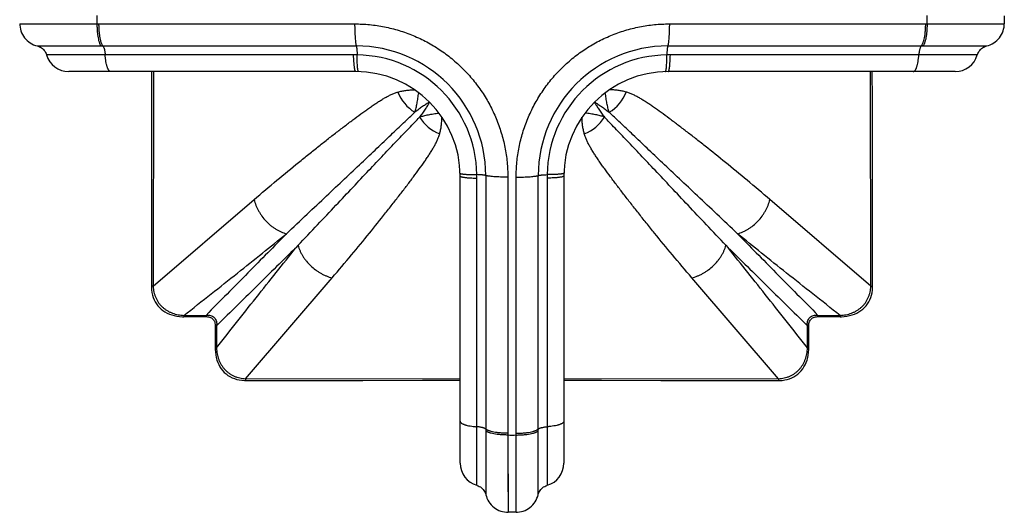
# Model space of a CAD drawing. Units: inches. Extents: x 0 to 11, y 0 to 8.5.
# Drawn here: x 2.5 to 4, y 5.3 to 6 of the extents above; entities that cross this region are included whole.
import ezdxf

# ---------------------------------------------------------------- set-up
doc = ezdxf.new("R2010")
doc.units = ezdxf.units.IN
doc.header["$LTSCALE"] = 0.605
doc.header["$MEASUREMENT"] = 0
doc.layers.add('ALL_ASSEMBLY_MEMBERS', color=7, linetype='CONTINUOUS')

msp = doc.modelspace()

# ---------------------------------------------------------------- linework, layer by layer
at = {"layer": 'ALL_ASSEMBLY_MEMBERS', "color": 7, "linetype": 'CONTINUOUS'}
for p, q in [((3.9642, 6.0497), (3.9642, 6.0375)), ((2.4642, 6.0375), (2.5819, 6.0372)), ((2.5819, 6.0372), (2.9745, 6.0372)), ((2.9103, 6.0372), (2.9538, 6.0372)), ((2.9538, 6.0372), (2.9745, 6.0372)), ((3.4539, 6.0372), (3.8439, 6.0372)), ((3.5883, 6.0372), (3.6132, 6.0372)), ((3.6655, 6.0372), (3.6929, 6.0372)), ((3.8439, 6.0372), (3.8828, 6.0373)), ((3.8465, 6.0372), (3.9642, 6.0375)), ((3.8828, 6.0373), (3.9233, 6.0374)), ((3.9233, 6.0374), (3.9332, 6.0374)), ((2.4909, 6.0038), (2.4968, 6.0038)), ((2.4909, 6.0038), (2.5882, 6.0036)), ((2.5909, 6.0036), (2.977, 6.0036)), ((3.4514, 6.0036), (3.8374, 6.0036)), ((3.8402, 6.0036), (3.9375, 6.0038)), ((3.8756, 6.0037), (3.8799, 6.0037)), ((3.8842, 6.0037), (3.9057, 6.0037)), ((3.9251, 6.0038), (3.9351, 6.0038)), ((3.9351, 6.0038), (3.9373, 6.0038)), ((2.9729, 5.9899), (2.5053, 5.9899)), ((2.5061, 5.9899), (2.5053, 5.9899)), ((2.5116, 5.9899), (2.5092, 5.9899)), ((2.537, 5.9899), (2.5316, 5.9899)), ((2.5686, 5.9899), (2.562, 5.9899)), ((3.9231, 5.9899), (3.4555, 5.9899)), ((3.8583, 5.9899), (3.8339, 5.9899)), ((3.8647, 5.9899), (3.8583, 5.9899)), ((3.8834, 5.9899), (3.8711, 5.9899)), ((3.8947, 5.9899), (3.8892, 5.9899)), ((3.9218, 5.9899), (3.9203, 5.9899)), ((2.9762, 5.9646), (2.5389, 5.9646)), ((2.6652, 5.9646), (2.6652, 5.9222)), ((2.668, 5.9646), (2.6675, 5.6377)), ((3.8894, 5.9646), (3.4522, 5.9646)), ((3.7609, 5.6377), (3.7604, 5.9646)), ((2.6652, 5.9222), (2.6651, 5.8322)), ((3.3396, 5.9179), (3.3397, 5.9179)), ((3.3398, 5.9181), (3.3399, 5.9181)), ((3.1075, 5.8951), (3.1075, 5.8952)), ((3.1075, 5.8951), (3.1075, 5.8952)), ((2.6651, 5.8322), (2.665, 5.7365)), ((3.7634, 5.7362), (3.7632, 5.8319)), ((3.1352, 5.3684), (3.1352, 5.8056)), ((3.1742, 5.8064), (3.1742, 5.4204)), ((3.2542, 5.4204), (3.2542, 5.8064)), ((3.2932, 5.8056), (3.2932, 5.3684)), ((3.1605, 5.3347), (3.1605, 5.8023)), ((3.2078, 5.8039), (3.2078, 5.4139)), ((3.2205, 5.4113), (3.2206, 5.8039)), ((3.2206, 5.7832), (3.2206, 5.8039)), ((3.2679, 5.8023), (3.2679, 5.3347)), ((3.2206, 5.7397), (3.2206, 5.7832)), ((2.6675, 5.6377), (2.8212, 5.7697)), ((3.7609, 5.6377), (3.6072, 5.7697)), ((2.665, 5.7365), (2.6649, 5.6377)), ((3.7635, 5.6377), (3.7634, 5.7362)), ((3.2078, 5.6695), (3.2078, 5.6446)), ((2.8083, 5.4969), (2.9403, 5.6506)), ((3.6201, 5.4969), (3.4881, 5.6506)), ((2.6675, 5.6377), (2.6649, 5.6377)), ((3.7609, 5.6377), (3.7635, 5.6377)), ((2.7143, 5.5934), (2.7482, 5.5935)), ((2.7143, 5.5934), (2.7143, 5.5914)), ((2.7143, 5.5914), (2.7482, 5.5915)), ((2.7482, 5.5935), (2.7482, 5.5915)), ((3.2078, 5.5923), (3.2078, 5.5649)), ((3.6802, 5.5935), (3.6802, 5.5915)), ((3.6802, 5.5935), (3.714, 5.5934)), ((3.6802, 5.5915), (3.714, 5.5914)), ((3.714, 5.5934), (3.714, 5.5914)), ((2.7621, 5.5776), (2.762, 5.5438)), ((2.7641, 5.5776), (2.7621, 5.5776)), ((2.7641, 5.5776), (2.764, 5.5438)), ((3.6644, 5.5438), (3.6643, 5.5776)), ((3.6643, 5.5776), (3.6663, 5.5776)), ((3.6664, 5.5438), (3.6663, 5.5776)), ((2.764, 5.5438), (2.762, 5.5438)), ((3.6644, 5.5438), (3.6664, 5.5438)), ((2.8083, 5.4969), (3.1352, 5.4974)), ((2.8083, 5.4969), (2.8083, 5.4943)), ((3.2932, 5.4974), (3.6201, 5.4969)), ((3.6201, 5.4969), (3.6201, 5.4943)), ((3.1605, 5.3995), (3.1605, 5.4238)), ((3.1742, 5.4176), (3.1744, 5.3203)), ((3.254, 5.3203), (3.2542, 5.4176)), ((3.2078, 5.4139), (3.2079, 5.375)), ((3.2078, 5.4113), (3.2081, 5.2936)), ((3.2203, 5.2936), (3.2205, 5.4113)), ((3.1605, 5.3931), (3.1605, 5.3995)), ((3.1605, 5.3744), (3.1605, 5.3867)), ((3.1743, 5.3822), (3.1743, 5.3779)), ((3.1743, 5.3736), (3.1744, 5.3226)), ((3.2079, 5.375), (3.208, 5.3345)), ((3.254, 5.3321), (3.2541, 5.3795)), ((3.2679, 5.3784), (3.2679, 5.3723)), ((3.1605, 5.3631), (3.1605, 5.3685)), ((3.2679, 5.356), (3.2679, 5.3514)), ((3.2679, 5.341), (3.2679, 5.3386)), ((3.208, 5.3345), (3.208, 5.3246)), ((3.254, 5.3203), (3.254, 5.3262)), ((3.2679, 5.3368), (3.2679, 5.3347)), ((3.1744, 5.3226), (3.1744, 5.3205)), ((3.2203, 5.2936), (3.2081, 5.2936))]:
    msp.add_line(p, q, dxfattribs=at)
for points in [[(2.4642, 6.0375), (2.4643, 6.0351), (2.4647, 6.0322), (2.4653, 6.0293), (2.4661, 6.0265), (2.4671, 6.0237), (2.4684, 6.0211), (2.47, 6.0186), (2.4717, 6.0162), (2.4736, 6.0139), (2.4757, 6.0119), (2.4779, 6.01), (2.4803, 6.0083), (2.4829, 6.0068), (2.4855, 6.0055), (2.4883, 6.0045), (2.4909, 6.0038)], [(2.4999, 6.0374), (2.5052, 6.0374), (2.5105, 6.0374), (2.5158, 6.0374)], [(2.5158, 6.0374), (2.5532, 6.0373), (2.5583, 6.0373)], [(3.4539, 6.0372), (3.4745, 6.0372), (3.5407, 6.0372)], [(3.7504, 6.0372), (3.7807, 6.0372), (3.8118, 6.0372)], [(3.9375, 6.0038), (3.9401, 6.0045), (3.9428, 6.0055), (3.9455, 6.0068), (3.948, 6.0083), (3.9504, 6.01), (3.9527, 6.0119), (3.9548, 6.0139), (3.9567, 6.0162), (3.9584, 6.0186), (3.9599, 6.0211), (3.9612, 6.0237), (3.9623, 6.0265), (3.9631, 6.0293), (3.9637, 6.0322), (3.9641, 6.0351), (3.9642, 6.0375)], [(2.4909, 6.0038), (2.4927, 6.0032), (2.4944, 6.0025), (2.4961, 6.0017), (2.4976, 6.0007), (2.4991, 5.9996), (2.5004, 5.9983), (2.5017, 5.9969), (2.5028, 5.9954), (2.5037, 5.9938), (2.5045, 5.9921), (2.5052, 5.9904), (2.5053, 5.9899)], [(3.9057, 6.0037), (3.9179, 6.0037), (3.9251, 6.0038)], [(3.9231, 5.9899), (3.9232, 5.9904), (3.9239, 5.9921), (3.9247, 5.9938), (3.9256, 5.9954), (3.9267, 5.9969), (3.9279, 5.9983), (3.9293, 5.9996), (3.9308, 6.0007), (3.9323, 6.0017), (3.934, 6.0025), (3.9357, 6.0032), (3.9375, 6.0038)], [(2.5266, 5.9899), (2.522, 5.9899), (2.518, 5.9899)], [(2.5554, 5.9899), (2.549, 5.9899), (2.5429, 5.9899)], [(3.7632, 5.8319), (3.7632, 5.9219), (3.7631, 5.9646)], [(3.2078, 5.8039), (3.2078, 5.7833), (3.2078, 5.7171)], [(2.6649, 5.6377), (2.6649, 5.6363), (2.6651, 5.6321), (2.6657, 5.6282), (2.6665, 5.6244), (2.6676, 5.6208), (2.669, 5.6173), (2.6707, 5.6141), (2.6726, 5.611), (2.6747, 5.6082), (2.6771, 5.6055), (2.6797, 5.603), (2.6825, 5.6008), (2.6855, 5.5988), (2.6888, 5.597), (2.6922, 5.5954), (2.6958, 5.5941), (2.6996, 5.5931), (2.7037, 5.5923), (2.7079, 5.5917), (2.7123, 5.5914), (2.7143, 5.5914)], [(3.714, 5.5914), (3.7159, 5.5914), (3.7203, 5.5917), (3.7245, 5.5922), (3.7285, 5.593), (3.7323, 5.5941), (3.736, 5.5954), (3.7394, 5.5969), (3.7427, 5.5987), (3.7457, 5.6007), (3.7485, 5.6029), (3.7512, 5.6053), (3.7535, 5.608), (3.7557, 5.6109), (3.7576, 5.6139), (3.7593, 5.6172), (3.7607, 5.6206), (3.7618, 5.6242), (3.7627, 5.628), (3.7632, 5.6319), (3.7635, 5.636), (3.7635, 5.6377)], [(2.7482, 5.5915), (2.7501, 5.5914), (2.7518, 5.5912), (2.7534, 5.5908), (2.7548, 5.5903), (2.7562, 5.5896), (2.7573, 5.5888), (2.7584, 5.5879), (2.7593, 5.5869), (2.7601, 5.5857), (2.7608, 5.5844), (2.7613, 5.583), (2.7617, 5.5814), (2.762, 5.5798), (2.7621, 5.578), (2.7621, 5.5776)], [(3.6663, 5.5776), (3.6664, 5.5795), (3.6666, 5.5812), (3.667, 5.5828), (3.6675, 5.5843), (3.6682, 5.5856), (3.669, 5.5868), (3.6699, 5.5878), (3.6709, 5.5887), (3.6721, 5.5895), (3.6734, 5.5902), (3.6748, 5.5907), (3.6764, 5.5911), (3.678, 5.5914), (3.6798, 5.5915), (3.6802, 5.5915)], [(2.762, 5.5438), (2.762, 5.5419), (2.7623, 5.5375), (2.7628, 5.5333), (2.7636, 5.5293), (2.7646, 5.5254), (2.766, 5.5218), (2.7675, 5.5184), (2.7693, 5.5151), (2.7713, 5.5121), (2.7735, 5.5092), (2.7759, 5.5066), (2.7786, 5.5042), (2.7815, 5.5021), (2.7845, 5.5002), (2.7878, 5.4985), (2.7912, 5.4971), (2.7948, 5.496), (2.7986, 5.4951), (2.8025, 5.4946), (2.8066, 5.4943), (2.8083, 5.4943)], [(3.6201, 5.4943), (3.6215, 5.4943), (3.6256, 5.4945), (3.6296, 5.4951), (3.6334, 5.4959), (3.637, 5.497), (3.6405, 5.4984), (3.6437, 5.5001), (3.6468, 5.502), (3.6496, 5.5041), (3.6523, 5.5065), (3.6547, 5.5091), (3.657, 5.5119), (3.659, 5.515), (3.6608, 5.5182), (3.6623, 5.5216), (3.6637, 5.5252), (3.6647, 5.5291), (3.6655, 5.5331), (3.6661, 5.5373), (3.6664, 5.5417), (3.6664, 5.5438)], [(3.2078, 5.5074), (3.2078, 5.4771), (3.2078, 5.446)], [(2.8083, 5.4943), (2.8962, 5.4944), (2.987, 5.4945), (3.0778, 5.4946), (3.1352, 5.4946)], [(3.2932, 5.4946), (3.3503, 5.4946), (3.4411, 5.4945), (3.5319, 5.4944), (3.6201, 5.4943)], [(3.2679, 5.4112), (3.2679, 5.4047), (3.2679, 5.3914)], [(3.2204, 5.3293), (3.2205, 5.3774), (3.2205, 5.3826), (3.2205, 5.3877)], [(3.1605, 5.3347), (3.161, 5.3346), (3.1627, 5.3339), (3.1644, 5.3331), (3.166, 5.3322), (3.1675, 5.3311), (3.1689, 5.3299), (3.1701, 5.3285), (3.1713, 5.327), (3.1723, 5.3255), (3.1731, 5.3238), (3.1738, 5.3221), (3.1744, 5.3203)], [(3.254, 5.3203), (3.2546, 5.3221), (3.2553, 5.3238), (3.2561, 5.3255), (3.2571, 5.327), (3.2582, 5.3285), (3.2595, 5.3299), (3.2609, 5.3311), (3.2624, 5.3322), (3.264, 5.3331), (3.2657, 5.3339), (3.2674, 5.3346), (3.2679, 5.3347)], [(3.1744, 5.3203), (3.1751, 5.3177), (3.1761, 5.315), (3.1774, 5.3123), (3.1789, 5.3098), (3.1806, 5.3073), (3.1824, 5.3051), (3.1845, 5.303), (3.1868, 5.3011), (3.1891, 5.2994), (3.1917, 5.2979), (3.1943, 5.2966), (3.1971, 5.2955), (3.1999, 5.2947), (3.2028, 5.2941), (3.2057, 5.2937), (3.2081, 5.2936)], [(3.2203, 5.2936), (3.2227, 5.2937), (3.2256, 5.2941), (3.2285, 5.2947), (3.2313, 5.2955), (3.2341, 5.2966), (3.2367, 5.2979), (3.2392, 5.2994), (3.2416, 5.3011), (3.2439, 5.303), (3.2459, 5.3051), (3.2478, 5.3073), (3.2495, 5.3098), (3.251, 5.3123), (3.2522, 5.315), (3.2533, 5.3177), (3.254, 5.3203)]]:
    msp.add_lwpolyline(points, dxfattribs=at)
for centre, radius, start, end in [((3.2142, 6.0436), 0.6323, 179.4237, 180.5763), ((3.2142, 6.0436), 0.6323, 359.4237, 0.5763), ((2.5909, 7.3833), 1.3797, 269.8878, 270.002), ((2.9769, 5.8063), 0.1973, 0.0102, 89.9898), ((3.4515, 5.8063), 0.1973, 90.0102, 179.9898), ((3.8375, 7.3889), 1.3853, 269.9982, 270.112), ((2.5389, 5.9996), 0.035, 196.0976, 270), ((2.9729, 5.4421), 0.5478, 89.4363, 90.0001), ((2.9764, 5.8058), 0.1841, 0.5897, 89.4103), ((3.452, 5.8058), 0.1841, 90.5896, 179.4104), ((3.4555, 5.4421), 0.5478, 89.9999, 90.5637), ((3.8894, 5.9996), 0.035, 270, 343.9024), ((2.9762, 5.8056), 0.159, 0, 90), ((3.4522, 5.8056), 0.159, 90, 180), ((3.0983, 5.9555), 0.0619, 200.8974, 238.5712), ((3.3301, 5.9555), 0.0619, 301.4288, 339.1024), ((3.1261, 5.9277), 0.0619, 211.4287, 249.1023), ((3.3023, 5.9277), 0.0619, 290.8975, 328.5712), ((2.6127, 5.8023), 0.5478, 359.9999, 0.5637), ((3.8157, 5.8023), 0.5478, 179.4362, 180.0001), ((4.5595, 5.4203), 1.3853, 179.9982, 180.112), ((1.8745, 5.4203), 1.3797, 359.8878, 0.002), ((3.2142, 6.0436), 0.6323, 269.4237, 270.5763), ((3.1702, 5.3684), 0.035, 180, 253.9024), ((3.2582, 5.3684), 0.035, 286.0976, 360)]:
    msp.add_arc(centre, radius, start, end, dxfattribs=at)
for points, knots in [([(2.5819, 6.0372), (2.5819, 6.0354), (2.582, 6.0316), (2.5823, 6.0262), (2.5828, 6.021), (2.5835, 6.0163), (2.5843, 6.0127), (2.585, 6.0101), (2.5856, 6.0084), (2.5862, 6.0069), (2.5868, 6.0056), (2.5875, 6.0045), (2.5879, 6.0039), (2.5882, 6.0036)], [0, 0, 0, 0, 0.162645, 0.321659, 0.472547, 0.611785, 0.73627, 0.792189, 0.843514, 0.890023, 0.931604, 0.968231, 1, 1, 1, 1]), ([(2.5845, 6.0372), (2.5845, 6.0354), (2.5846, 6.0316), (2.5849, 6.0262), (2.5855, 6.021), (2.5862, 6.0163), (2.587, 6.0127), (2.5878, 6.0101), (2.5883, 6.0084), (2.5889, 6.0069), (2.5896, 6.0056), (2.5902, 6.0045), (2.5907, 6.0039), (2.5909, 6.0036)], [0, 0, 0, 0, 0.16251, 0.321429, 0.472267, 0.611498, 0.73602, 0.791972, 0.843337, 0.889891, 0.93152, 0.968193, 1, 1, 1, 1]), ([(2.9745, 6.0372), (2.9745, 6.0354), (2.9745, 6.0316), (2.9747, 6.0262), (2.9749, 6.021), (2.9752, 6.0163), (2.9755, 6.0121), (2.9759, 6.009), (2.9762, 6.0069), (2.9764, 6.0056), (2.9767, 6.0045), (2.9769, 6.0039), (2.977, 6.0036)], [0, 0, 0, 0, 0.166818, 0.329705, 0.483795, 0.625188, 0.750349, 0.856213, 0.901026, 0.940064, 0.973115, 1, 1, 1, 1]), ([(2.9745, 6.0372), (2.9821, 6.0372), (2.9974, 6.0365), (3.02, 6.0331), (3.0422, 6.0276), (3.0602, 6.0211), (3.0742, 6.0149), (3.0879, 6.0081), (3.1043, 5.9982), (3.1227, 5.9846), (3.1397, 5.9691), (3.1551, 5.9521), (3.1688, 5.9337), (3.1787, 5.9173), (3.1855, 5.9036), (3.1917, 5.8896), (3.1981, 5.8717), (3.2028, 5.8531), (3.2054, 5.8381), (3.2073, 5.823), (3.2078, 5.8115), (3.2078, 5.8039)], [0, 0, 0, 0, 0.062357, 0.124778, 0.187233, 0.249731, 0.281001, 0.31228, 0.374838, 0.437416, 0.500004, 0.562592, 0.62517, 0.687728, 0.719006, 0.750277, 0.812773, 0.875227, 0.906446, 0.937654, 1, 1, 1, 1]), ([(3.2206, 5.8039), (3.2206, 5.8115), (3.2211, 5.823), (3.223, 5.8381), (3.2256, 5.8531), (3.2302, 5.8717), (3.238, 5.8932), (3.2478, 5.914), (3.2596, 5.9337), (3.2732, 5.9521), (3.2887, 5.9691), (3.3057, 5.9846), (3.3241, 5.9982), (3.3405, 6.0081), (3.3542, 6.0149), (3.3681, 6.0211), (3.3861, 6.0276), (3.4084, 6.0331), (3.431, 6.0365), (3.4463, 6.0372), (3.4539, 6.0372)], [0, 0, 0, 0, 0.062348, 0.093557, 0.124776, 0.187231, 0.249729, 0.31226, 0.37482, 0.437398, 0.499988, 0.562577, 0.625156, 0.687716, 0.718995, 0.750266, 0.812765, 0.875221, 0.937642, 1, 1, 1, 1]), ([(3.4539, 6.0372), (3.4539, 6.0354), (3.4538, 6.0316), (3.4537, 6.0262), (3.4535, 6.021), (3.4532, 6.0163), (3.4529, 6.0121), (3.4525, 6.009), (3.4522, 6.0069), (3.452, 6.0056), (3.4517, 6.0045), (3.4515, 6.0039), (3.4514, 6.0036)], [0, 0, 0, 0, 0.166818, 0.329705, 0.483795, 0.625188, 0.75035, 0.856214, 0.901027, 0.940064, 0.973115, 1, 1, 1, 1]), ([(3.8439, 6.0372), (3.8439, 6.0354), (3.8438, 6.0316), (3.8435, 6.0262), (3.8429, 6.021), (3.8422, 6.0163), (3.8414, 6.0127), (3.8406, 6.0101), (3.84, 6.0084), (3.8394, 6.0069), (3.8388, 6.0056), (3.8382, 6.0045), (3.8377, 6.0039), (3.8374, 6.0036)], [0, 0, 0, 0, 0.162511, 0.321431, 0.472269, 0.611501, 0.736023, 0.791974, 0.843338, 0.889892, 0.931521, 0.968194, 1, 1, 1, 1]), ([(3.8465, 6.0372), (3.8465, 6.0354), (3.8464, 6.0316), (3.8461, 6.0262), (3.8456, 6.021), (3.8449, 6.0163), (3.8441, 6.0127), (3.8433, 6.0101), (3.8428, 6.0084), (3.8422, 6.0069), (3.8416, 6.0056), (3.8409, 6.0045), (3.8404, 6.0039), (3.8402, 6.0036)], [0, 0, 0, 0, 0.162645, 0.321659, 0.472547, 0.611785, 0.73627, 0.792189, 0.843514, 0.890023, 0.931603, 0.968231, 1, 1, 1, 1]), ([(2.5909, 6.0036), (2.5912, 6.0034), (2.5916, 6.0027), (2.5922, 6.0016), (2.5927, 6.0002), (2.5932, 5.9985), (2.5936, 5.9966), (2.5939, 5.9945), (2.5942, 5.9923), (2.5944, 5.9907), (2.5944, 5.9899)], [0, 0, 0, 0, 0.072118, 0.16099, 0.266588, 0.388037, 0.524021, 0.67282, 0.832394, 1, 1, 1, 1]), ([(2.977, 6.0036), (2.977, 6.0035), (2.9771, 6.0032), (2.9772, 6.0026), (2.9774, 6.0015), (2.9776, 6.0001), (2.9778, 5.9985), (2.978, 5.9966), (2.9781, 5.9937), (2.9782, 5.9914), (2.9783, 5.9899)], [0, 0, 0, 0, 0.028794, 0.06291, 0.146685, 0.250237, 0.371979, 0.510105, 0.66251, 1, 1, 1, 1]), ([(3.4514, 6.0036), (3.4514, 6.0035), (3.4513, 6.0032), (3.4511, 6.0026), (3.4509, 6.0015), (3.4508, 6.0001), (3.4506, 5.9985), (3.4504, 5.9966), (3.4502, 5.9937), (3.4501, 5.9914), (3.4501, 5.9899)], [0, 0, 0, 0, 0.028794, 0.06291, 0.146685, 0.250237, 0.371979, 0.510105, 0.66251, 1, 1, 1, 1]), ([(3.8374, 6.0036), (3.8372, 6.0034), (3.8368, 6.0027), (3.8362, 6.0016), (3.8357, 6.0002), (3.8352, 5.9985), (3.8348, 5.9966), (3.8344, 5.9945), (3.8341, 5.9923), (3.834, 5.9907), (3.8339, 5.9899)], [0, 0, 0, 0, 0.07212, 0.160992, 0.266591, 0.38804, 0.524025, 0.672823, 0.832395, 1, 1, 1, 1]), ([(2.6029, 5.9646), (2.6027, 5.9646), (2.6022, 5.9647), (2.6014, 5.9651), (2.6007, 5.9656), (2.6001, 5.9664), (2.5994, 5.9674), (2.5988, 5.9687), (2.5981, 5.9701), (2.5976, 5.9717), (2.597, 5.9735), (2.5963, 5.9762), (2.5956, 5.9799), (2.5949, 5.9847), (2.5946, 5.9881), (2.5944, 5.9899)], [0, 0, 0, 0, 0.025775, 0.053921, 0.086145, 0.12354, 0.166733, 0.215965, 0.27126, 0.332533, 0.39961, 0.472196, 0.63246, 0.810022, 1, 1, 1, 1]), ([(2.9762, 5.9646), (2.9761, 5.9646), (2.976, 5.9646), (2.9759, 5.9647), (2.9758, 5.9649), (2.9756, 5.9651), (2.9755, 5.9653), (2.9754, 5.9656), (2.9752, 5.966), (2.975, 5.9666), (2.9748, 5.9675), (2.9746, 5.9687), (2.9743, 5.9701), (2.9741, 5.9717), (2.9739, 5.9735), (2.9736, 5.9762), (2.9733, 5.9799), (2.9731, 5.9848), (2.9729, 5.9881), (2.9729, 5.9899)], [0, 0, 0, 0, 0.005449, 0.01173, 0.019388, 0.028724, 0.039893, 0.05298, 0.068032, 0.085072, 0.125124, 0.172983, 0.228385, 0.291039, 0.360612, 0.436672, 0.606385, 0.796054, 1, 1, 1, 1]), ([(2.9805, 5.9645), (2.9805, 5.9645), (2.9804, 5.9646), (2.9803, 5.9647), (2.9802, 5.9648), (2.9801, 5.965), (2.9799, 5.9653), (2.9798, 5.9656), (2.9797, 5.966), (2.9796, 5.9666), (2.9794, 5.9674), (2.9792, 5.9687), (2.979, 5.9701), (2.9789, 5.9717), (2.9787, 5.9734), (2.9786, 5.9762), (2.9784, 5.9799), (2.9783, 5.9847), (2.9783, 5.9881), (2.9783, 5.9899)], [0, 0, 0, 0, 0.004936, 0.010782, 0.018099, 0.027169, 0.038131, 0.051057, 0.065984, 0.082931, 0.122871, 0.170697, 0.226133, 0.288877, 0.35859, 0.434833, 0.605032, 0.795323, 1, 1, 1, 1]), ([(3.4478, 5.9645), (3.4479, 5.9645), (3.448, 5.9646), (3.4481, 5.9647), (3.4482, 5.9648), (3.4483, 5.965), (3.4484, 5.9653), (3.4485, 5.9656), (3.4487, 5.966), (3.4488, 5.9666), (3.449, 5.9674), (3.4492, 5.9687), (3.4493, 5.9701), (3.4495, 5.9717), (3.4496, 5.9734), (3.4498, 5.9762), (3.45, 5.9799), (3.4501, 5.9847), (3.4501, 5.9881), (3.4501, 5.9899)], [0, 0, 0, 0, 0.004936, 0.010782, 0.018099, 0.027169, 0.038131, 0.051057, 0.065984, 0.082931, 0.122871, 0.170697, 0.226133, 0.288877, 0.35859, 0.434833, 0.605032, 0.795323, 1, 1, 1, 1]), ([(3.4522, 5.9646), (3.4522, 5.9646), (3.4523, 5.9646), (3.4525, 5.9647), (3.4526, 5.9649), (3.4528, 5.9651), (3.4529, 5.9653), (3.453, 5.9656), (3.4532, 5.966), (3.4533, 5.9666), (3.4536, 5.9675), (3.4538, 5.9687), (3.454, 5.9701), (3.4543, 5.9717), (3.4545, 5.9735), (3.4548, 5.9762), (3.455, 5.9799), (3.4553, 5.9848), (3.4554, 5.9881), (3.4555, 5.9899)], [0, 0, 0, 0, 0.005449, 0.01173, 0.019388, 0.028724, 0.039893, 0.05298, 0.068032, 0.085072, 0.125124, 0.172983, 0.228385, 0.291039, 0.360612, 0.436672, 0.606385, 0.796054, 1, 1, 1, 1]), ([(3.8255, 5.9646), (3.8257, 5.9646), (3.8262, 5.9647), (3.8269, 5.9651), (3.8276, 5.9656), (3.8283, 5.9664), (3.829, 5.9674), (3.8296, 5.9687), (3.8302, 5.9701), (3.8308, 5.9717), (3.8314, 5.9735), (3.8321, 5.9762), (3.8328, 5.9799), (3.8335, 5.9847), (3.8338, 5.9881), (3.8339, 5.9899)], [0, 0, 0, 0, 0.025766, 0.053904, 0.086122, 0.123512, 0.166701, 0.215931, 0.271226, 0.3325, 0.399579, 0.472167, 0.632438, 0.81001, 1, 1, 1, 1]), ([(2.8212, 5.7697), (2.8328, 5.7796), (2.8553, 5.7986), (2.8832, 5.8216), (2.9046, 5.8388), (2.9197, 5.8509), (2.9343, 5.8625), (2.9484, 5.8734), (2.9597, 5.882), (2.9684, 5.8886), (2.9767, 5.8949), (2.9848, 5.9009), (2.9928, 5.9065), (2.9985, 5.9106), (3.0041, 5.9144), (3.0095, 5.918), (3.0149, 5.9213), (3.0201, 5.9244), (3.0252, 5.9272), (3.0303, 5.9297), (3.0353, 5.9318), (3.0387, 5.933), (3.0404, 5.9335)], [0, 0, 0, 0, 0.166235, 0.321884, 0.395523, 0.466257, 0.534007, 0.598703, 0.660277, 0.689872, 0.71866, 0.773774, 0.80008, 0.825542, 0.850155, 0.873913, 0.896817, 0.918881, 0.940138, 0.960652, 0.98054, 1, 1, 1, 1]), ([(3.0404, 5.9335), (3.0424, 5.934), (3.0464, 5.935), (3.0516, 5.9358), (3.0558, 5.9363), (3.059, 5.9366), (3.0623, 5.9368), (3.0646, 5.9369), (3.0657, 5.9369)], [0, 0, 0, 0, 0.241473, 0.485447, 0.609894, 0.736758, 0.866615, 1, 1, 1, 1]), ([(3.066, 5.9027), (3.0668, 5.9049), (3.0678, 5.9082), (3.0689, 5.9128), (3.0696, 5.9164), (3.0703, 5.9202), (3.0709, 5.9241), (3.0715, 5.9281), (3.0719, 5.9309), (3.0721, 5.9323)], [0, 0, 0, 0, 0.227504, 0.345194, 0.466561, 0.592337, 0.723032, 0.858864, 1, 1, 1, 1]), ([(3.3624, 5.9027), (3.3616, 5.9049), (3.3606, 5.9082), (3.3595, 5.9128), (3.3588, 5.9164), (3.3581, 5.9202), (3.3575, 5.9241), (3.3569, 5.9282), (3.3565, 5.931), (3.3563, 5.9324)], [0, 0, 0, 0, 0.227468, 0.34515, 0.466517, 0.592298, 0.723002, 0.858846, 1, 1, 1, 1]), ([(3.3879, 5.9335), (3.3859, 5.934), (3.3819, 5.935), (3.3768, 5.9358), (3.3726, 5.9363), (3.3693, 5.9366), (3.366, 5.9368), (3.3637, 5.9369), (3.3626, 5.9369)], [0, 0, 0, 0, 0.241432, 0.485377, 0.609823, 0.736696, 0.866576, 1, 1, 1, 1]), ([(3.6072, 5.7697), (3.5956, 5.7796), (3.5731, 5.7986), (3.5402, 5.8257), (3.5139, 5.8468), (3.494, 5.8625), (3.48, 5.8734), (3.4687, 5.882), (3.46, 5.8886), (3.4516, 5.8949), (3.4417, 5.9022), (3.4318, 5.9092), (3.4243, 5.9144), (3.4188, 5.918), (3.4135, 5.9213), (3.4083, 5.9244), (3.4032, 5.9272), (3.3981, 5.9297), (3.3931, 5.9318), (3.3896, 5.933), (3.3879, 5.9335)], [0, 0, 0, 0, 0.166236, 0.321887, 0.466259, 0.534009, 0.598704, 0.66028, 0.689875, 0.718662, 0.773775, 0.825544, 0.850156, 0.873913, 0.896817, 0.918882, 0.940138, 0.960653, 0.98054, 1, 1, 1, 1]), ([(3.0885, 5.9181), (3.0868, 5.9171), (3.0833, 5.9149), (3.0778, 5.9112), (3.072, 5.9072), (3.068, 5.9042), (3.066, 5.9027)], [0, 0, 0, 0, 0.219924, 0.460603, 0.72102, 1, 1, 1, 1]), ([(3.0887, 5.9179), (3.0877, 5.9162), (3.0855, 5.9127), (3.0818, 5.9072), (3.0777, 5.9014), (3.0748, 5.8974), (3.0733, 5.8954)], [0, 0, 0, 0, 0.219913, 0.460589, 0.72101, 1, 1, 1, 1]), ([(3.3397, 5.9179), (3.3407, 5.9162), (3.3429, 5.9126), (3.3466, 5.9072), (3.3506, 5.9014), (3.3535, 5.8974), (3.3551, 5.8954)], [0, 0, 0, 0, 0.219976, 0.460671, 0.721069, 1, 1, 1, 1]), ([(3.3399, 5.9181), (3.3416, 5.9171), (3.3451, 5.9149), (3.3506, 5.9112), (3.3564, 5.9071), (3.3604, 5.9042), (3.3624, 5.9027)], [0, 0, 0, 0, 0.219973, 0.460667, 0.721066, 1, 1, 1, 1]), ([(2.8707, 5.7177), (2.8811, 5.7276), (2.9014, 5.7469), (2.931, 5.7748), (2.9586, 5.8008), (2.9842, 5.825), (3.0078, 5.8473), (3.0261, 5.8646), (3.0396, 5.8776), (3.0489, 5.8865), (3.0576, 5.8948), (3.0633, 5.9002), (3.066, 5.9027)], [0, 0, 0, 0, 0.160798, 0.311927, 0.453105, 0.584111, 0.704755, 0.81473, 0.865557, 0.913459, 0.958313, 1, 1, 1, 1]), ([(2.8883, 5.7001), (2.8982, 5.7105), (2.9175, 5.7308), (2.9454, 5.7604), (2.9714, 5.788), (2.9956, 5.8136), (3.0178, 5.8372), (3.0352, 5.8555), (3.0482, 5.869), (3.0571, 5.8783), (3.0654, 5.887), (3.0708, 5.8927), (3.0733, 5.8954)], [0, 0, 0, 0, 0.160798, 0.311929, 0.453107, 0.584113, 0.704757, 0.814731, 0.865558, 0.913459, 0.958314, 1, 1, 1, 1]), ([(3.0733, 5.8954), (3.0755, 5.8962), (3.0788, 5.8972), (3.0834, 5.8983), (3.087, 5.899), (3.0907, 5.8997), (3.0947, 5.9003), (3.0987, 5.9009), (3.1015, 5.9013), (3.1029, 5.9015)], [0, 0, 0, 0, 0.227523, 0.345222, 0.466596, 0.592373, 0.723062, 0.858882, 1, 1, 1, 1]), ([(3.104, 5.8699), (3.1046, 5.8718), (3.1056, 5.8759), (3.1064, 5.881), (3.1069, 5.8852), (3.1073, 5.8895), (3.1075, 5.8929), (3.1075, 5.8951)], [0, 0, 0, 0, 0.241499, 0.485487, 0.609937, 0.736798, 1, 1, 1, 1]), ([(3.3243, 5.8699), (3.3238, 5.8718), (3.3228, 5.8759), (3.3219, 5.881), (3.3214, 5.8852), (3.3212, 5.8885), (3.321, 5.8918), (3.3209, 5.894), (3.3208, 5.8952)], [0, 0, 0, 0, 0.241426, 0.485371, 0.609817, 0.736692, 0.866574, 1, 1, 1, 1]), ([(3.3551, 5.8954), (3.3529, 5.8962), (3.3496, 5.8972), (3.345, 5.8983), (3.3414, 5.899), (3.3376, 5.8997), (3.3337, 5.9003), (3.3296, 5.9009), (3.3268, 5.9013), (3.3254, 5.9015)], [0, 0, 0, 0, 0.227464, 0.345142, 0.466503, 0.592282, 0.722988, 0.858839, 1, 1, 1, 1]), ([(3.5401, 5.7001), (3.5302, 5.7105), (3.5109, 5.7308), (3.483, 5.7604), (3.457, 5.788), (3.4328, 5.8136), (3.4105, 5.8372), (3.3931, 5.8555), (3.3802, 5.869), (3.3713, 5.8783), (3.363, 5.887), (3.3576, 5.8927), (3.3551, 5.8954)], [0, 0, 0, 0, 0.160798, 0.311927, 0.453105, 0.584111, 0.704755, 0.81473, 0.865557, 0.913459, 0.958313, 1, 1, 1, 1]), ([(3.5577, 5.7177), (3.5473, 5.7276), (3.527, 5.7469), (3.4974, 5.7748), (3.4698, 5.8008), (3.4441, 5.825), (3.4206, 5.8473), (3.4023, 5.8646), (3.3888, 5.8776), (3.3795, 5.8865), (3.3708, 5.8948), (3.3651, 5.9002), (3.3624, 5.9027)], [0, 0, 0, 0, 0.160798, 0.311929, 0.453107, 0.584114, 0.704757, 0.814731, 0.865558, 0.913459, 0.958314, 1, 1, 1, 1]), ([(2.9403, 5.6506), (2.9502, 5.6622), (2.9692, 5.6847), (2.9963, 5.7176), (3.0174, 5.7439), (3.033, 5.7638), (3.0439, 5.7778), (3.0526, 5.7891), (3.0592, 5.7978), (3.0655, 5.8061), (3.0728, 5.8161), (3.0798, 5.8259), (3.085, 5.8335), (3.0886, 5.8389), (3.0919, 5.8443), (3.095, 5.8495), (3.0978, 5.8546), (3.1003, 5.8597), (3.1024, 5.8647), (3.1036, 5.8681), (3.104, 5.8699)], [0, 0, 0, 0, 0.166236, 0.321887, 0.466259, 0.534009, 0.598704, 0.66028, 0.689875, 0.718662, 0.773775, 0.825544, 0.850156, 0.873913, 0.896817, 0.918882, 0.940138, 0.960653, 0.98054, 1, 1, 1, 1]), ([(3.4881, 5.6506), (3.4782, 5.6622), (3.4592, 5.6847), (3.4362, 5.7126), (3.419, 5.734), (3.4068, 5.7492), (3.3953, 5.7638), (3.3844, 5.7778), (3.3758, 5.7891), (3.3691, 5.7978), (3.3629, 5.8061), (3.3569, 5.8143), (3.3512, 5.8222), (3.3472, 5.8279), (3.3434, 5.8335), (3.3398, 5.8389), (3.3365, 5.8443), (3.3334, 5.8495), (3.3306, 5.8546), (3.3281, 5.8597), (3.326, 5.8647), (3.3248, 5.8681), (3.3243, 5.8699)], [0, 0, 0, 0, 0.166235, 0.321884, 0.395523, 0.466257, 0.534007, 0.598703, 0.660277, 0.689872, 0.71866, 0.773774, 0.80008, 0.825542, 0.850155, 0.873913, 0.896817, 0.918881, 0.940138, 0.960652, 0.98054, 1, 1, 1, 1]), ([(3.1351, 5.81), (3.1351, 5.8099), (3.1352, 5.8098), (3.1353, 5.8097), (3.1354, 5.8096), (3.1356, 5.8095), (3.1359, 5.8094), (3.1362, 5.8092), (3.1365, 5.8091), (3.1371, 5.809), (3.138, 5.8088), (3.1392, 5.8086), (3.1407, 5.8085), (3.1423, 5.8083), (3.144, 5.8082), (3.1467, 5.808), (3.1505, 5.8078), (3.1553, 5.8077), (3.1587, 5.8077), (3.1605, 5.8077)], [0, 0, 0, 0, 0.004936, 0.010782, 0.018099, 0.027169, 0.038131, 0.051057, 0.065984, 0.082931, 0.122871, 0.170697, 0.226133, 0.288877, 0.35859, 0.434833, 0.605032, 0.795323, 1, 1, 1, 1]), ([(3.1352, 5.8056), (3.1352, 5.8056), (3.1352, 5.8055), (3.1353, 5.8053), (3.1355, 5.8052), (3.1357, 5.805), (3.1359, 5.8049), (3.1362, 5.8048), (3.1366, 5.8046), (3.1372, 5.8045), (3.1381, 5.8042), (3.1393, 5.804), (3.1407, 5.8037), (3.1423, 5.8035), (3.1441, 5.8033), (3.1468, 5.803), (3.1505, 5.8027), (3.1553, 5.8025), (3.1587, 5.8024), (3.1605, 5.8023)], [0, 0, 0, 0, 0.005449, 0.01173, 0.019388, 0.028724, 0.039893, 0.05298, 0.068032, 0.085072, 0.125124, 0.172983, 0.228385, 0.291039, 0.360612, 0.436672, 0.606385, 0.796054, 1, 1, 1, 1]), ([(3.1742, 5.8064), (3.1741, 5.8064), (3.1738, 5.8065), (3.1731, 5.8067), (3.1721, 5.8068), (3.1707, 5.807), (3.1691, 5.8072), (3.1672, 5.8074), (3.1643, 5.8076), (3.162, 5.8077), (3.1605, 5.8077)], [0, 0, 0, 0, 0.028794, 0.06291, 0.146685, 0.250237, 0.371979, 0.510105, 0.66251, 1, 1, 1, 1]), ([(3.2078, 5.8039), (3.2059, 5.8039), (3.2022, 5.8039), (3.1968, 5.8041), (3.1916, 5.8043), (3.1869, 5.8046), (3.1827, 5.8049), (3.1796, 5.8053), (3.1775, 5.8056), (3.1762, 5.8058), (3.1751, 5.8061), (3.1745, 5.8063), (3.1742, 5.8064)], [0, 0, 0, 0, 0.166818, 0.329705, 0.483795, 0.625188, 0.75035, 0.856214, 0.901027, 0.940064, 0.973115, 1, 1, 1, 1]), ([(3.2206, 5.8039), (3.2224, 5.8039), (3.2261, 5.8039), (3.2316, 5.8041), (3.2368, 5.8043), (3.2415, 5.8046), (3.2457, 5.8049), (3.2487, 5.8053), (3.2509, 5.8056), (3.2522, 5.8058), (3.2532, 5.8061), (3.2539, 5.8063), (3.2542, 5.8064)], [0, 0, 0, 0, 0.166819, 0.329706, 0.483796, 0.625189, 0.75035, 0.856214, 0.901027, 0.940065, 0.973115, 1, 1, 1, 1]), ([(3.2542, 5.8064), (3.2543, 5.8064), (3.2546, 5.8065), (3.2552, 5.8067), (3.2562, 5.8068), (3.2577, 5.807), (3.2593, 5.8072), (3.2612, 5.8074), (3.2641, 5.8076), (3.2664, 5.8077), (3.2679, 5.8077)], [0, 0, 0, 0, 0.028794, 0.06291, 0.146685, 0.250238, 0.371979, 0.510105, 0.66251, 1, 1, 1, 1]), ([(3.2932, 5.81), (3.2932, 5.8099), (3.2932, 5.8098), (3.2931, 5.8097), (3.293, 5.8096), (3.2928, 5.8095), (3.2925, 5.8094), (3.2922, 5.8092), (3.2918, 5.8091), (3.2912, 5.809), (3.2904, 5.8088), (3.2891, 5.8086), (3.2877, 5.8085), (3.2861, 5.8083), (3.2843, 5.8082), (3.2816, 5.808), (3.2779, 5.8078), (3.2731, 5.8077), (3.2697, 5.8077), (3.2679, 5.8077)], [0, 0, 0, 0, 0.004936, 0.010782, 0.018099, 0.027169, 0.038131, 0.051057, 0.065984, 0.082931, 0.122871, 0.170697, 0.226133, 0.288877, 0.35859, 0.434833, 0.605032, 0.795323, 1, 1, 1, 1]), ([(3.2932, 5.8056), (3.2932, 5.8056), (3.2932, 5.8055), (3.2931, 5.8053), (3.2929, 5.8052), (3.2927, 5.805), (3.2925, 5.8049), (3.2922, 5.8048), (3.2918, 5.8046), (3.2912, 5.8045), (3.2903, 5.8042), (3.2891, 5.804), (3.2877, 5.8037), (3.2861, 5.8035), (3.2843, 5.8033), (3.2816, 5.803), (3.2779, 5.8027), (3.273, 5.8025), (3.2696, 5.8024), (3.2679, 5.8023)], [0, 0, 0, 0, 0.005449, 0.01173, 0.019388, 0.028724, 0.039893, 0.05298, 0.068032, 0.085072, 0.125124, 0.172983, 0.228385, 0.291039, 0.360612, 0.436672, 0.606385, 0.796054, 1, 1, 1, 1]), ([(2.8212, 5.7697), (2.8219, 5.7668), (2.8234, 5.7623), (2.8259, 5.7566), (2.8281, 5.7524), (2.8305, 5.7483), (2.8342, 5.743), (2.8394, 5.7369), (2.8452, 5.7314), (2.8503, 5.7275), (2.8542, 5.7249), (2.8582, 5.7226), (2.8636, 5.72), (2.8678, 5.7185), (2.8707, 5.7177)], [0, 0, 0, 0, 0.122643, 0.185415, 0.248846, 0.312768, 0.377023, 0.505811, 0.633798, 0.697068, 0.759635, 0.821368, 0.88213, 1, 1, 1, 1]), ([(3.5577, 5.7177), (3.5606, 5.7185), (3.5648, 5.72), (3.5702, 5.7226), (3.5742, 5.7249), (3.5781, 5.7275), (3.5831, 5.7314), (3.589, 5.7369), (3.5942, 5.743), (3.5978, 5.7483), (3.6003, 5.7524), (3.6025, 5.7566), (3.605, 5.7623), (3.6064, 5.7668), (3.6072, 5.7697)], [0, 0, 0, 0, 0.11787, 0.178632, 0.240365, 0.302932, 0.366202, 0.49419, 0.622977, 0.687232, 0.751154, 0.814585, 0.877357, 1, 1, 1, 1]), ([(2.7143, 5.5934), (2.7282, 5.6043), (2.7554, 5.6257), (2.7954, 5.6574), (2.8336, 5.6879), (2.8585, 5.7079), (2.8707, 5.7177)], [0, 0, 0, 0, 0.264805, 0.520253, 0.765608, 1, 1, 1, 1]), ([(2.8707, 5.7177), (2.8611, 5.7081), (2.8415, 5.6883), (2.8007, 5.6469), (2.7694, 5.6152), (2.7482, 5.5935)], [0, 0, 0, 0, 0.233426, 0.478065, 1, 1, 1, 1]), ([(3.5577, 5.7177), (3.5673, 5.7081), (3.5868, 5.6883), (3.6277, 5.6469), (3.659, 5.6152), (3.6802, 5.5935)], [0, 0, 0, 0, 0.233426, 0.478065, 1, 1, 1, 1]), ([(3.714, 5.5934), (3.7002, 5.6043), (3.6729, 5.6257), (3.633, 5.6574), (3.5947, 5.6879), (3.5698, 5.7079), (3.5577, 5.7177)], [0, 0, 0, 0, 0.26481, 0.520261, 0.765613, 1, 1, 1, 1]), ([(2.764, 5.5438), (2.7749, 5.5576), (2.7963, 5.5848), (2.8279, 5.6248), (2.8585, 5.6631), (2.8785, 5.6879), (2.8883, 5.7001)], [0, 0, 0, 0, 0.264804, 0.520252, 0.765607, 1, 1, 1, 1]), ([(2.8883, 5.7001), (2.8787, 5.6905), (2.8589, 5.671), (2.8175, 5.6301), (2.7858, 5.5988), (2.7641, 5.5776)], [0, 0, 0, 0, 0.233426, 0.478065, 1, 1, 1, 1]), ([(2.8883, 5.7001), (2.8891, 5.6972), (2.8906, 5.693), (2.8932, 5.6876), (2.8955, 5.6836), (2.8981, 5.6797), (2.902, 5.6747), (2.9075, 5.6688), (2.9136, 5.6636), (2.9189, 5.66), (2.923, 5.6575), (2.9272, 5.6553), (2.9329, 5.6528), (2.9374, 5.6513), (2.9403, 5.6506)], [0, 0, 0, 0, 0.11787, 0.178632, 0.240365, 0.302932, 0.366202, 0.49419, 0.622977, 0.687232, 0.751154, 0.814585, 0.877357, 1, 1, 1, 1]), ([(3.4881, 5.6506), (3.491, 5.6513), (3.4954, 5.6528), (3.5011, 5.6553), (3.5054, 5.6575), (3.5095, 5.66), (3.5148, 5.6636), (3.5209, 5.6688), (3.5264, 5.6747), (3.5302, 5.6797), (3.5328, 5.6836), (3.5352, 5.6876), (3.5378, 5.693), (3.5393, 5.6972), (3.5401, 5.7001)], [0, 0, 0, 0, 0.122643, 0.185415, 0.248846, 0.312768, 0.377023, 0.505811, 0.633798, 0.697068, 0.759635, 0.821368, 0.88213, 1, 1, 1, 1]), ([(3.6644, 5.5438), (3.6535, 5.5576), (3.6321, 5.5848), (3.6004, 5.6248), (3.5699, 5.6631), (3.5499, 5.6879), (3.5401, 5.7001)], [0, 0, 0, 0, 0.264804, 0.520253, 0.765608, 1, 1, 1, 1]), ([(3.5401, 5.7001), (3.5497, 5.6905), (3.5695, 5.671), (3.6109, 5.6301), (3.6426, 5.5988), (3.6643, 5.5776)], [0, 0, 0, 0, 0.233426, 0.478065, 1, 1, 1, 1]), ([(2.6675, 5.6377), (2.6676, 5.6362), (2.6679, 5.6333), (2.6686, 5.6289), (2.6698, 5.6246), (2.6714, 5.6204), (2.6734, 5.6164), (2.6758, 5.6126), (2.6786, 5.6091), (2.6817, 5.6059), (2.6851, 5.6031), (2.6889, 5.6006), (2.6928, 5.5985), (2.6983, 5.5962), (2.7055, 5.5943), (2.7114, 5.5936), (2.7143, 5.5934)], [0, 0, 0, 0, 0.062438, 0.124968, 0.187523, 0.250081, 0.312632, 0.375217, 0.437811, 0.500399, 0.562992, 0.625556, 0.688082, 0.750586, 0.875352, 1, 1, 1, 1]), ([(3.714, 5.5934), (3.717, 5.5936), (3.7229, 5.5943), (3.7301, 5.5962), (3.7356, 5.5985), (3.7395, 5.6006), (3.7432, 5.6031), (3.7467, 5.6059), (3.7498, 5.6091), (3.7526, 5.6126), (3.755, 5.6164), (3.757, 5.6204), (3.7586, 5.6246), (3.7601, 5.6303), (3.7607, 5.6348), (3.7609, 5.6377)], [0, 0, 0, 0, 0.124749, 0.249605, 0.312095, 0.374626, 0.437169, 0.499734, 0.562307, 0.624884, 0.687461, 0.750012, 0.812565, 0.875123, 1, 1, 1, 1]), ([(2.7482, 5.5935), (2.7493, 5.5936), (2.7515, 5.5938), (2.7548, 5.5934), (2.758, 5.5922), (2.7608, 5.5902), (2.7628, 5.5875), (2.764, 5.5843), (2.7644, 5.5809), (2.7642, 5.5787), (2.7641, 5.5776)], [0, 0, 0, 0, 0.124443, 0.249275, 0.374495, 0.50001, 0.625528, 0.750744, 0.875561, 1, 1, 1, 1]), ([(3.6643, 5.5776), (3.6641, 5.5787), (3.664, 5.5809), (3.6644, 5.5843), (3.6656, 5.5875), (3.6676, 5.5902), (3.6703, 5.5922), (3.6735, 5.5934), (3.6769, 5.5938), (3.6791, 5.5936), (3.6802, 5.5935)], [0, 0, 0, 0, 0.124443, 0.249275, 0.374495, 0.50001, 0.625528, 0.750744, 0.875561, 1, 1, 1, 1]), ([(2.764, 5.5438), (2.7642, 5.5408), (2.7649, 5.5349), (2.7668, 5.5277), (2.7691, 5.5222), (2.7712, 5.5183), (2.7737, 5.5146), (2.7765, 5.5111), (2.7797, 5.508), (2.7832, 5.5052), (2.787, 5.5028), (2.791, 5.5008), (2.7952, 5.4992), (2.8009, 5.4977), (2.8053, 5.4971), (2.8083, 5.4969)], [0, 0, 0, 0, 0.124749, 0.249605, 0.312095, 0.374626, 0.437169, 0.499734, 0.562307, 0.624884, 0.687461, 0.750012, 0.812565, 0.875123, 1, 1, 1, 1]), ([(3.6201, 5.4969), (3.6216, 5.497), (3.6245, 5.4973), (3.6289, 5.4981), (3.6332, 5.4992), (3.6374, 5.5008), (3.6414, 5.5028), (3.6452, 5.5052), (3.6487, 5.508), (3.6519, 5.5111), (3.6547, 5.5146), (3.6572, 5.5183), (3.6593, 5.5222), (3.6615, 5.5277), (3.6635, 5.5349), (3.6642, 5.5408), (3.6644, 5.5438)], [0, 0, 0, 0, 0.062438, 0.124968, 0.187523, 0.250081, 0.312632, 0.375217, 0.437811, 0.500399, 0.562992, 0.625556, 0.688082, 0.750586, 0.875352, 1, 1, 1, 1]), ([(3.1352, 5.4323), (3.1352, 5.4321), (3.1353, 5.4316), (3.1356, 5.4308), (3.1362, 5.4301), (3.137, 5.4295), (3.138, 5.4288), (3.1392, 5.4282), (3.1407, 5.4276), (3.1423, 5.427), (3.144, 5.4264), (3.1467, 5.4257), (3.1505, 5.425), (3.1553, 5.4243), (3.1587, 5.424), (3.1605, 5.4238)], [0, 0, 0, 0, 0.025766, 0.053904, 0.086122, 0.123512, 0.166701, 0.215931, 0.271226, 0.3325, 0.399579, 0.472167, 0.632438, 0.81001, 1, 1, 1, 1]), ([(3.2932, 5.4323), (3.2932, 5.4321), (3.2931, 5.4316), (3.2927, 5.4308), (3.2922, 5.4301), (3.2914, 5.4295), (3.2903, 5.4288), (3.2891, 5.4282), (3.2877, 5.4276), (3.2861, 5.427), (3.2843, 5.4264), (3.2816, 5.4257), (3.2779, 5.425), (3.273, 5.4243), (3.2697, 5.424), (3.2679, 5.4238)], [0, 0, 0, 0, 0.025775, 0.053921, 0.086145, 0.12354, 0.166733, 0.215965, 0.27126, 0.332533, 0.39961, 0.472196, 0.63246, 0.810022, 1, 1, 1, 1]), ([(3.1742, 5.4204), (3.1739, 5.4206), (3.1733, 5.421), (3.1722, 5.4216), (3.1707, 5.4221), (3.1691, 5.4226), (3.1672, 5.423), (3.1651, 5.4234), (3.1628, 5.4236), (3.1613, 5.4238), (3.1605, 5.4238)], [0, 0, 0, 0, 0.07212, 0.160992, 0.266591, 0.38804, 0.524025, 0.672823, 0.832395, 1, 1, 1, 1]), ([(3.2078, 5.4139), (3.2059, 5.4139), (3.2022, 5.414), (3.1968, 5.4143), (3.1916, 5.4149), (3.1869, 5.4156), (3.1833, 5.4164), (3.1807, 5.4172), (3.179, 5.4177), (3.1775, 5.4183), (3.1762, 5.419), (3.1751, 5.4196), (3.1745, 5.4201), (3.1742, 5.4204)], [0, 0, 0, 0, 0.162511, 0.321431, 0.472269, 0.611501, 0.736023, 0.791974, 0.843338, 0.889892, 0.931521, 0.968194, 1, 1, 1, 1]), ([(3.2078, 5.4113), (3.2059, 5.4113), (3.2022, 5.4114), (3.1968, 5.4117), (3.1916, 5.4122), (3.1869, 5.4129), (3.1833, 5.4137), (3.1807, 5.4144), (3.179, 5.415), (3.1775, 5.4156), (3.1762, 5.4162), (3.1751, 5.4169), (3.1745, 5.4174), (3.1742, 5.4176)], [0, 0, 0, 0, 0.162645, 0.321659, 0.472547, 0.611785, 0.73627, 0.792189, 0.843514, 0.890023, 0.931603, 0.968231, 1, 1, 1, 1]), ([(3.2205, 5.4113), (3.2224, 5.4113), (3.2261, 5.4114), (3.2316, 5.4117), (3.2368, 5.4122), (3.2415, 5.4129), (3.2451, 5.4137), (3.2477, 5.4144), (3.2494, 5.415), (3.2509, 5.4156), (3.2522, 5.4162), (3.2533, 5.4169), (3.2539, 5.4174), (3.2542, 5.4176)], [0, 0, 0, 0, 0.162645, 0.321659, 0.472547, 0.611785, 0.73627, 0.792189, 0.843514, 0.890023, 0.931604, 0.968231, 1, 1, 1, 1]), ([(3.2206, 5.4139), (3.2224, 5.4139), (3.2262, 5.414), (3.2316, 5.4143), (3.2368, 5.4149), (3.2415, 5.4156), (3.2451, 5.4164), (3.2477, 5.4172), (3.2494, 5.4177), (3.2509, 5.4183), (3.2522, 5.419), (3.2533, 5.4196), (3.2539, 5.4201), (3.2542, 5.4204)], [0, 0, 0, 0, 0.16251, 0.321429, 0.472267, 0.611498, 0.73602, 0.791972, 0.843337, 0.889891, 0.93152, 0.968193, 1, 1, 1, 1]), ([(3.2542, 5.4204), (3.2544, 5.4206), (3.2551, 5.421), (3.2562, 5.4216), (3.2576, 5.4221), (3.2593, 5.4226), (3.2612, 5.423), (3.2633, 5.4234), (3.2655, 5.4236), (3.2671, 5.4238), (3.2679, 5.4238)], [0, 0, 0, 0, 0.072118, 0.16099, 0.266588, 0.388037, 0.524021, 0.67282, 0.832394, 1, 1, 1, 1])]:
    msp.add_open_spline(points, degree=3, knots=knots, dxfattribs=at)

doc.saveas('drawing.dxf')
